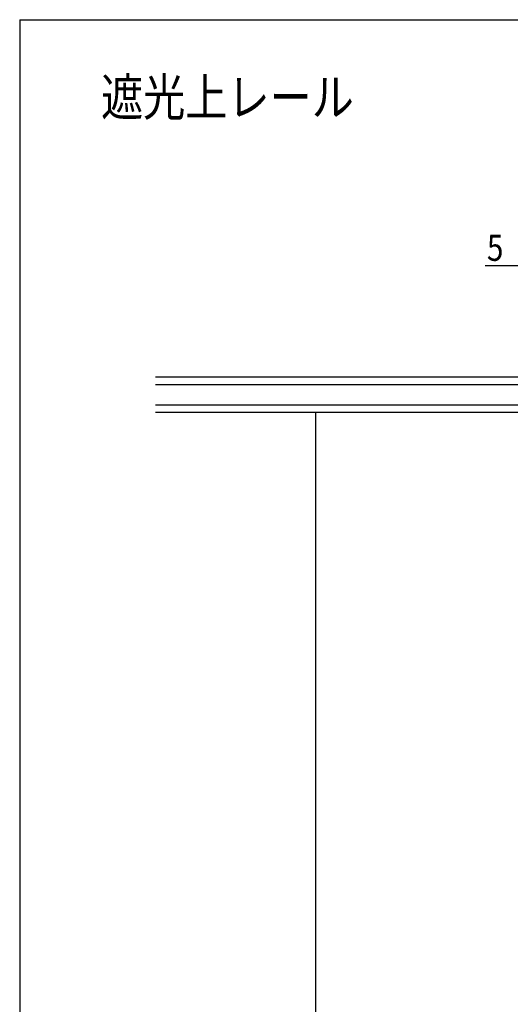
# Model space of a CAD drawing. Extents: x 19 to 1166, y 16 to 831.
# Drawn here: x 24 to 155, y 560 to 825 of the extents above; entities that cross this region are included whole.
import ezdxf

# ---------------------------------------------------------------- set-up
doc = ezdxf.new("R2010")
doc.units = 0
for name, color, linetype in [('MJ', 2, 'CONTINUOUS'), ('OS', 2, 'CONTINUOUS'), ('SU', 3, 'CONTINUOUS'), ('WK', 7, 'CONTINUOUS')]:
    doc.layers.add(name, color=color, linetype=linetype)
doc.styles.get("Standard").update_dxf_attribs({"font": 'romans.shx', "width": 0.83, "bigfont": 'extfont.shx'})

msp = doc.modelspace()

# ---------------------------------------------------------------- linework, layer by layer
at = {"layer": 'OS'}
for p, q in [((162.947042, 728.605744), (59.947107, 728.605744)), ((162.947042, 726.605744), (59.947107, 726.605744)), ((162.947042, 721.105744), (59.947107, 721.105744)), ((162.947042, 719.105744), (59.947107, 719.105744)), ((102.947043, 719.105744), (102.947043, 443.105744))]:
    msp.add_line(p, q, dxfattribs=at)
at = {"layer": 'SU'}
msp.add_line((157.947043, 758.605741), (148.592503, 758.605741), dxfattribs=at)
at = {"layer": 'WK'}
for q in [(23.5, 16.25), (1165.5, 824.75)]:
    msp.add_line((23.5, 824.75), q, dxfattribs=at)

# ---------------------------------------------------------------- texts
at = {"layer": 'MJ', "width": 0.83}
msp.add_text('遮光上レール', height=10, dxfattribs=at).set_placement((45.356479, 798.921333))
at = {"layer": 'SU', "width": 0.83}
msp.add_text('5', height=7, dxfattribs=at).set_placement((149.062503, 759.905741))

doc.saveas('drawing.dxf')
